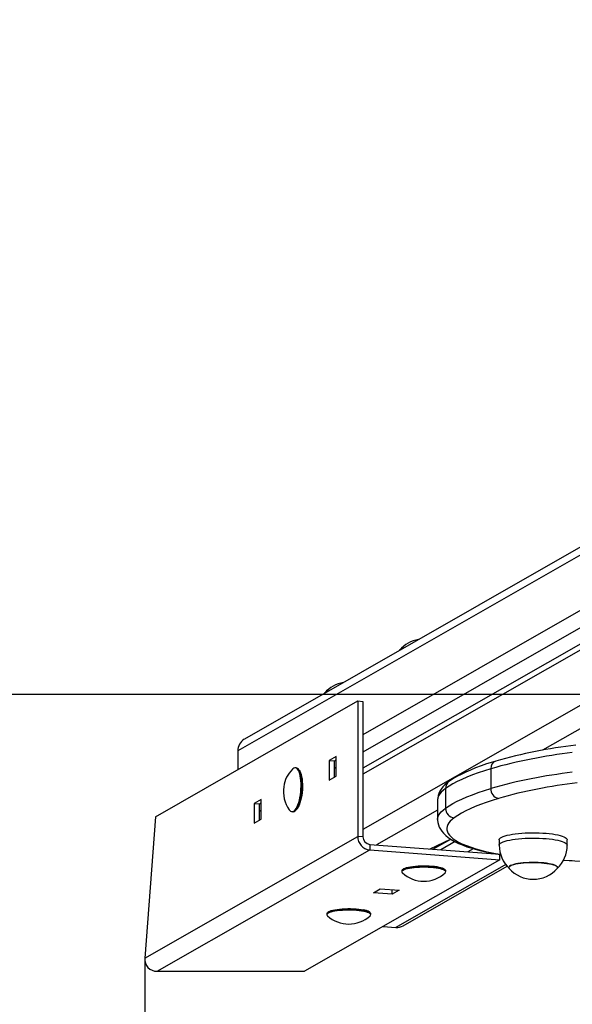
# Model space of a CAD drawing. Units: millimetres. Extents: x 818 to 101900, y -2186 to 5637.
# Drawn here: x 3219 to 3521, y 2436 to 2974 of the extents above; entities that cross this region are included whole.
import ezdxf

# ---------------------------------------------------------------- set-up
doc = ezdxf.new("R2010")
doc.units = ezdxf.units.MM
doc.header["$LTSCALE"] = 50
doc.header["$PDSIZE"] = -1
doc.layers.add('ГЕОМЕТРИЯ', color=70, linetype='Continuous')
doc.styles.get("Standard").update_dxf_attribs({"font": 'isocpeui.ttf'})
doc.dimstyles.new('ISO-25', dxfattribs={"dimtxt": 2.5, "dimasz": 2.5, "dimexe": 1.25, "dimexo": 0.625, "dimtad": 1, "dimtxsty": 'Standard', "dimcen": 2.5, "dimadec": 0, "dimazin": 0, "dimtfac": 1, "dimtmove": 0, "dimatfit": 3, "dimfxl": 1, "dimarcsym": 0})

# ---------------------------------------------------------------- blocks, each defined once
blk = doc.blocks.new('*D23')
at = {"color": 0, "lineweight": -2, "transparency": 16777216}
for p, q in [((817.69, 2605.49), (817.69, 808.3)), ((7506, 2605.49), (7506, 808.3)), ((967.69, 858.3), (7356, 858.3))]:
    blk.add_line(p, q, dxfattribs=at)
at = {"color": 0, "transparency": 16777216}
for points in [[(967.69, 883.3), (967.69, 833.3), (817.69, 858.3)], [(7356, 883.3), (7356, 833.3), (7506, 858.3)]]:
    blk.add_solid(points, dxfattribs=at)
at = {"layer": 'Defpoints', "color": 0, "transparency": 16777216}
for p in [(817.69, 2605.49), (7506, 2605.49), (7506, 858.3)]:
    blk.add_point(p, dxfattribs=at)
at = {"color": 0, "transparency": 16777216, "insert": (4161.84, 1033.3), "char_height": 150, "attachment_point": 5}
blk.add_mtext('6688', dxfattribs=at)
blk = doc.blocks.new('*D24')
at = {"color": 0, "lineweight": -2, "transparency": 16777216}
for p, q in [((1317.69, 2605.49), (1317.69, 1360.23)), ((7006, 2605.49), (7006, 1360.23)), ((1467.69, 1410.23), (6856, 1410.23))]:
    blk.add_line(p, q, dxfattribs=at)
at = {"color": 0, "transparency": 16777216}
for points in [[(1467.69, 1435.23), (1467.69, 1385.23), (1317.69, 1410.23)], [(6856, 1435.23), (6856, 1385.23), (7006, 1410.23)]]:
    blk.add_solid(points, dxfattribs=at)
at = {"layer": 'Defpoints', "color": 0, "transparency": 16777216}
for p in [(1317.69, 2605.49), (7006, 2605.49), (7006, 1410.23)]:
    blk.add_point(p, dxfattribs=at)
at = {"color": 0, "transparency": 16777216, "insert": (4142.89, 1585.23), "char_height": 150, "attachment_point": 5}
blk.add_mtext('5688', dxfattribs=at)
blk = doc.blocks.new('*D27')
at = {"color": 0, "lineweight": -2, "transparency": 16777216}
for p, q in [((3287.14, 2461.11), (3287.14, 1907.85)), ((5036.54, 2461.11), (5036.54, 1907.85)), ((3437.14, 1957.85), (4886.54, 1957.85))]:
    blk.add_line(p, q, dxfattribs=at)
at = {"color": 0, "transparency": 16777216}
for points in [[(3437.14, 1982.85), (3437.14, 1932.85), (3287.14, 1957.85)], [(4886.54, 1982.85), (4886.54, 1932.85), (5036.54, 1957.85)]]:
    blk.add_solid(points, dxfattribs=at)
at = {"layer": 'Defpoints', "color": 0, "transparency": 16777216}
for p in [(3287.14, 2461.11), (5036.54, 2461.11), (5036.54, 1957.85)]:
    blk.add_point(p, dxfattribs=at)
at = {"color": 0, "transparency": 16777216, "insert": (4161.84, 2133.82), "char_height": 150, "attachment_point": 5}
blk.add_mtext('1749', dxfattribs=at)

msp = doc.modelspace()

# ---------------------------------------------------------------- linework, layer by layer
for p, q in [((4030.15, 2974.14), (3341.66, 2580.86)), ((4029.51, 2969.43), (3338.11, 2574.48)), ((4029.59, 2939.15), (3406.51, 2583.23)), ((4034.02, 2932.81), (3406.51, 2573.72)), ((4029.82, 2921.03), (3406.51, 2564.97)), ((4029.51, 2917.59), (3406.51, 2561.71)), ((4029.57, 2887.3), (3406.51, 2531.39)), ((3922.24, 2813.3), (3504.71, 2574.79)), ((3426.79, 2629.69), (3426.35, 2629.23)), ((3293, 2538.48), (3403.69, 2601.72)), ((3403.69, 2601.72), (3403.69, 2527.69)), ((3403.69, 2601.72), (3406.51, 2601.5)), ((3406.51, 2601.5), (3406.51, 2527.48)), ((3338.11, 2574.48), (3338.11, 2564.25)), ((3391.89, 2571.32), (3388.13, 2569.18)), ((3388.13, 2569.18), (3388.13, 2558.42)), ((3388.13, 2569.18), (3390.95, 2568.96)), ((3390.95, 2568.96), (3391.89, 2569.5)), ((3390.95, 2560.03), (3390.95, 2568.96)), ((3391.89, 2560.56), (3391.89, 2571.32)), ((3370.02, 2565.14), (3369.49, 2565.18)), ((3371.68, 2563.86), (3371.68, 2563.86)), ((3391.89, 2565.36), (3390.95, 2564.83)), ((3476.5, 2564.69), (3476.5, 2553.93)), ((3388.13, 2558.42), (3391.89, 2560.56)), ((3451.7, 2553.86), (3451.7, 2543.1)), ((3350.85, 2547.88), (3347.09, 2545.73)), ((3349.91, 2545.52), (3350.85, 2546.06)), ((3350.85, 2537.12), (3350.85, 2547.88)), ((3447.37, 2547.65), (3447.37, 2536.89)), ((3347.09, 2545.73), (3347.09, 2534.97)), ((3347.09, 2545.73), (3349.91, 2545.52)), ((3349.91, 2536.58), (3349.91, 2545.52)), ((3350.85, 2541.92), (3349.91, 2541.38)), ((3368.21, 2541.21), (3368.21, 2541.21)), ((3370.05, 2542.23), (3370.05, 2542.23)), ((3447.37, 2542.04), (3414.03, 2523)), ((3293, 2538.48), (3287.14, 2461.11)), ((3347.09, 2534.97), (3350.85, 2537.12)), ((3287.14, 2461.11), (3403.69, 2527.69)), ((3406.51, 2527.48), (3403.69, 2527.69)), ((3454.55, 2526.26), (3443.16, 2520.79)), ((3444.77, 2520.67), (3454.55, 2526.26)), ((3456.99, 2524.83), (3449.12, 2520.34)), ((3481.07, 2525.84), (3481.07, 2522.91)), ((3518.27, 2522.91), (3518.27, 2525.84)), ((3294.05, 2453.96), (3410.27, 2520.35)), ((3410.27, 2523.28), (3410.27, 2520.35)), ((3410.27, 2523.28), (3481.39, 2517.9)), ((3410.27, 2520.35), (3481.39, 2514.96)), ((3466.91, 2520.99), (3463.83, 2519.23)), ((3481.39, 2514.96), (3374.59, 2453.96)), ((3481.39, 2514.96), (3481.39, 2517.9)), ((3484.66, 2512.28), (3424.56, 2477.95)), ((3427.82, 2508.87), (3427.82, 2508.87)), ((3428.48, 2509.77), (3428.48, 2509.77)), ((3428.53, 2478.83), (3485.44, 2511.34)), ((3451.15, 2509.77), (3451.15, 2509.77)), ((3451.82, 2508.87), (3451.82, 2508.87)), ((3412.25, 2496.85), (3416.01, 2499)), ((3416.01, 2499), (3426.35, 2498.22)), ((3422.58, 2496.07), (3422.58, 2498.51)), ((3426.35, 2498.22), (3422.58, 2496.07)), ((3422.58, 2496.07), (3412.25, 2496.85)), ((3386.78, 2485.42), (3386.78, 2484.87)), ((3387.44, 2486.33), (3387.44, 2486.33)), ((3410.11, 2486.33), (3410.11, 2486.33)), ((3410.78, 2485.42), (3410.78, 2485.42)), ((3417.52, 2478.48), (3424.56, 2477.95)), ((3294.05, 2453.96), (3374.59, 2453.96))]:
    msp.add_line(p, q)
at = {"flags": 128}
for points in [[(3385.75, 2606.24), (3385.27, 2605.78), (3385.25, 2605.76)], [(3479.18, 2568.89), (3477.44, 2568.35), (3474.21, 2567.3), (3471.13, 2566.22), (3468.19, 2565.12), (3465.4, 2563.98), (3462.76, 2562.81), (3460.28, 2561.6), (3457.94, 2560.36), (3455.76, 2559.08), (3453.84, 2557.81), (3453.61, 2557.66)], [(3366.89, 2541.56), (3367.39, 2541.31), (3367.91, 2541.25), (3368.45, 2541.4), (3368.98, 2541.76), (3369.51, 2542.31), (3370.03, 2543.04), (3370.52, 2543.96), (3370.97, 2545.02), (3371.39, 2546.23), (3371.76, 2547.56), (3372.07, 2548.99), (3372.32, 2550.49), (3372.51, 2552.03), (3372.64, 2553.6), (3372.69, 2555.15), (3372.67, 2556.68), (3372.59, 2558.14), (3372.43, 2559.53), (3372.21, 2560.8), (3371.93, 2561.94), (3371.59, 2562.94), (3371.2, 2563.77), (3370.76, 2564.41), (3370.29, 2564.87), (3369.79, 2565.13), (3369.26, 2565.18), (3368.73, 2565.03), (3368.19, 2564.67), (3367.95, 2564.45)], [(3368.21, 2541.21), (3368.44, 2541.21), (3368.97, 2541.36), (3369.51, 2541.72), (3370.04, 2542.27), (3370.56, 2543), (3371.04, 2543.92), (3371.5, 2544.98), (3371.92, 2546.19), (3372.28, 2547.52), (3372.6, 2548.95), (3372.85, 2550.45), (3373.04, 2551.99), (3373.16, 2553.56), (3373.22, 2555.11), (3373.2, 2556.64), (3373.12, 2558.1), (3372.96, 2559.49), (3372.74, 2560.76), (3372.46, 2561.9), (3372.12, 2562.9), (3371.73, 2563.73), (3371.29, 2564.37), (3370.82, 2564.83), (3370.32, 2565.09), (3370.02, 2565.14)], [(3371.68, 2563.86), (3372.03, 2563.32), (3372.42, 2562.49), (3372.75, 2561.5), (3373.02, 2560.35), (3373.23, 2559.08), (3373.37, 2557.71), (3373.45, 2556.25), (3373.45, 2554.73), (3373.39, 2553.19), (3373.25, 2551.65), (3373.05, 2550.13), (3372.78, 2548.67), (3372.45, 2547.29), (3372.08, 2546.01), (3371.65, 2544.86), (3371.19, 2543.86), (3370.7, 2543.02), (3370.18, 2542.37), (3370.05, 2542.23)], [(3476.5, 2564.69), (3472.95, 2563.57), (3469.59, 2562.43), (3466.42, 2561.27), (3463.45, 2560.08), (3460.69, 2558.87), (3458.12, 2557.65), (3455.77, 2556.4), (3453.63, 2555.14), (3451.7, 2553.86)], [(3453.61, 2557.66), (3452.83, 2557.08), (3451.38, 2555.86), (3450.27, 2554.71), (3449.35, 2553.56), (3448.63, 2552.4), (3448.07, 2551.22), (3447.68, 2550.02), (3447.43, 2548.67), (3447.39, 2547.67)], [(3451.7, 2553.86), (3450.42, 2552.88), (3449.37, 2551.89), (3448.53, 2550.89), (3447.92, 2549.88), (3447.54, 2548.87), (3447.38, 2547.85), (3447.37, 2547.65)], [(3451.7, 2543.1), (3453.63, 2544.38), (3455.77, 2545.64), (3458.12, 2546.89), (3460.69, 2548.11), (3463.45, 2549.32), (3466.42, 2550.51), (3469.59, 2551.67), (3472.95, 2552.81), (3476.5, 2553.93)], [(3480.62, 2548.45), (3477.17, 2547.37), (3473.9, 2546.26), (3470.82, 2545.12), (3467.93, 2543.97), (3465.24, 2542.79), (3462.75, 2541.6), (3460.45, 2540.39), (3458.37, 2539.16), (3456.49, 2537.92)], [(3366.27, 2542.21), (3366.41, 2542.02), (3366.89, 2541.56)], [(3447.37, 2536.89), (3447.38, 2537.09), (3447.54, 2538.11), (3447.92, 2539.12), (3448.53, 2540.13), (3449.37, 2541.13), (3450.42, 2542.12), (3451.7, 2543.1)], [(3447.37, 2536.89), (3447.38, 2536.59), (3447.51, 2535.29), (3447.82, 2534.03), (3448.28, 2532.82), (3448.91, 2531.65), (3449.7, 2530.5), (3450.67, 2529.38), (3451.84, 2528.26), (3453.23, 2527.15), (3454.85, 2526.06), (3456.66, 2525), (3458.44, 2524.09)], [(3456.49, 2537.92), (3455.28, 2536.98), (3454.27, 2536.04), (3453.48, 2535.08), (3452.9, 2534.12), (3452.53, 2533.16), (3452.38, 2532.19), (3452.44, 2531.22), (3452.72, 2530.25), (3453.22, 2529.29), (3453.93, 2528.33), (3454.85, 2527.39), (3455.98, 2526.45), (3457.32, 2525.52), (3458.86, 2524.61), (3460.61, 2523.71)], [(3488.29, 2528.9), (3489.9, 2529.13), (3491.6, 2529.33), (3493.4, 2529.48), (3495.26, 2529.6), (3497.18, 2529.68), (3499.12, 2529.71), (3501.06, 2529.7), (3502.99, 2529.65), (3504.89, 2529.55), (3506.73, 2529.42), (3508.49, 2529.25), (3510.15, 2529.04), (3511.7, 2528.79), (3513.12, 2528.52), (3514.39, 2528.21), (3515.5, 2527.88), (3516.43, 2527.52), (3517.18, 2527.15), (3517.74, 2526.76), (3518.1, 2526.36), (3518.26, 2525.96), (3518.27, 2525.84)], [(3481.07, 2525.84), (3481.12, 2526.13), (3481.37, 2526.53), (3481.82, 2526.93), (3482.46, 2527.31), (3483.29, 2527.68), (3484.3, 2528.02), (3485.48, 2528.34), (3486.82, 2528.64), (3488.29, 2528.9)], [(3481.07, 2522.91), (3481.12, 2523.2), (3481.37, 2523.6), (3481.82, 2523.99), (3482.46, 2524.38), (3483.29, 2524.74), (3484.3, 2525.09), (3485.48, 2525.41), (3486.82, 2525.7), (3488.29, 2525.97)], [(3488.29, 2525.97), (3489.9, 2526.2), (3491.6, 2526.39), (3493.4, 2526.55), (3495.26, 2526.67), (3497.18, 2526.74), (3499.12, 2526.77), (3501.06, 2526.76), (3502.99, 2526.71), (3504.89, 2526.62), (3506.73, 2526.49), (3508.49, 2526.31), (3510.15, 2526.1), (3511.7, 2525.86), (3513.12, 2525.58), (3514.39, 2525.27), (3515.5, 2524.94), (3516.43, 2524.59), (3517.18, 2524.21), (3517.74, 2523.82), (3518.1, 2523.43), (3518.26, 2523.02), (3518.27, 2522.91)], [(3458.44, 2524.09), (3459.35, 2523.67), (3461.31, 2522.85), (3463.41, 2522.08), (3465.63, 2521.36), (3467.97, 2520.68), (3470.44, 2520.04), (3473.02, 2519.43), (3475.71, 2518.86), (3478.52, 2518.33), (3481.44, 2517.82), (3481.85, 2517.76)], [(3516.21, 2514.67), (3525.55, 2514.25)], [(3516.21, 2514.67), (3521.08, 2514.56)], [(3446.55, 2510.93), (3445.2, 2511.1), (3443.75, 2511.23), (3442.24, 2511.31), (3440.68, 2511.36), (3439.11, 2511.36), (3437.56, 2511.32), (3436.04, 2511.24), (3434.58, 2511.11), (3433.22, 2510.95), (3431.97, 2510.76), (3430.85, 2510.53), (3429.89, 2510.27), (3429.09, 2509.99), (3428.48, 2509.69), (3428.06, 2509.37), (3427.85, 2509.05), (3427.82, 2508.87)], [(3446.55, 2510.38), (3445.2, 2510.55), (3443.75, 2510.67), (3442.24, 2510.76), (3440.68, 2510.81), (3439.11, 2510.81), (3437.56, 2510.77), (3436.04, 2510.69), (3434.58, 2510.56), (3433.22, 2510.4), (3431.97, 2510.2), (3430.85, 2509.98), (3429.89, 2509.72), (3429.09, 2509.44), (3428.48, 2509.14), (3428.06, 2508.82), (3427.85, 2508.5), (3427.84, 2508.17), (3428.03, 2507.85), (3428.11, 2507.77)], [(3428.48, 2509.77), (3428.52, 2509.81), (3428.97, 2510.11), (3429.61, 2510.41), (3430.44, 2510.68), (3431.43, 2510.93), (3432.58, 2511.14), (3433.85, 2511.33), (3435.23, 2511.47), (3436.69, 2511.58), (3438.21, 2511.65), (3439.75, 2511.67), (3441.3, 2511.65), (3442.82, 2511.59), (3444.29, 2511.49), (3445.67, 2511.34), (3446.95, 2511.16), (3448.11, 2510.95), (3449.12, 2510.7), (3449.96, 2510.43), (3450.62, 2510.14), (3451.09, 2509.83), (3451.15, 2509.77)], [(3451.82, 2508.87), (3451.8, 2509.01), (3451.6, 2509.34), (3451.21, 2509.65), (3450.62, 2509.96), (3449.84, 2510.24), (3448.89, 2510.5), (3447.79, 2510.73), (3446.55, 2510.93)], [(3451.52, 2507.77), (3451.57, 2507.81), (3451.79, 2508.14), (3451.8, 2508.46), (3451.6, 2508.79), (3451.21, 2509.1), (3450.62, 2509.41), (3449.84, 2509.69), (3448.89, 2509.95), (3447.79, 2510.18), (3446.55, 2510.38)], [(3512.8, 2510.18), (3512.88, 2510.28), (3513.02, 2510.63), (3512.94, 2510.98), (3512.66, 2511.32), (3512.17, 2511.66), (3511.49, 2511.97), (3510.61, 2512.27), (3509.57, 2512.54), (3508.37, 2512.79), (3507.03, 2513), (3505.57, 2513.17), (3504.03, 2513.31), (3502.41, 2513.4), (3500.75, 2513.45), (3499.08, 2513.45), (3497.41, 2513.42), (3495.78, 2513.34), (3494.21, 2513.21), (3492.72, 2513.05), (3491.35, 2512.85), (3490.11, 2512.62), (3489.02, 2512.35), (3488.09, 2512.06), (3487.35, 2511.75), (3486.8, 2511.42), (3486.46, 2511.08), (3486.32, 2510.73), (3486.4, 2510.38), (3486.54, 2510.18)], [(3486.54, 2510.18), (3486.38, 2510.43), (3486.33, 2510.77), (3486.49, 2511.12), (3486.86, 2511.46), (3487.43, 2511.79), (3488.19, 2512.1), (3489.14, 2512.39), (3490.25, 2512.65), (3491.51, 2512.88)], [(3491.51, 2512.88), (3492.89, 2513.07), (3494.39, 2513.23), (3495.97, 2513.35), (3497.6, 2513.42), (3499.27, 2513.46), (3500.95, 2513.44), (3502.6, 2513.39), (3504.21, 2513.29), (3505.75, 2513.15), (3507.19, 2512.97), (3508.52, 2512.76), (3509.7, 2512.51), (3510.72, 2512.24), (3511.58, 2511.94), (3512.24, 2511.62), (3512.7, 2511.28), (3512.96, 2510.94), (3513.01, 2510.59), (3512.85, 2510.24), (3512.8, 2510.18)], [(3410.78, 2485.42), (3410.77, 2485.49), (3410.62, 2485.82), (3410.27, 2486.14), (3409.73, 2486.44), (3409, 2486.73), (3408.09, 2487), (3407.02, 2487.24), (3405.81, 2487.44), (3404.48, 2487.62), (3403.06, 2487.75), (3401.56, 2487.85), (3400.01, 2487.91), (3398.44, 2487.92), (3396.88, 2487.89), (3395.35, 2487.81), (3393.87, 2487.7), (3392.49, 2487.55), (3391.21, 2487.36), (3390.06, 2487.14), (3389.05, 2486.89), (3388.22, 2486.61), (3387.56, 2486.31), (3387.1, 2486), (3386.84, 2485.68), (3386.78, 2485.42)], [(3410.48, 2484.32), (3410.71, 2484.62), (3410.77, 2484.94), (3410.62, 2485.27), (3410.27, 2485.59), (3409.73, 2485.89), (3409, 2486.18), (3408.09, 2486.45), (3407.02, 2486.69), (3405.81, 2486.89), (3404.48, 2487.07), (3403.06, 2487.2), (3401.56, 2487.3), (3400.01, 2487.35), (3398.44, 2487.37), (3396.88, 2487.34), (3395.35, 2487.26), (3393.87, 2487.15), (3392.49, 2487), (3391.21, 2486.81), (3390.06, 2486.59), (3389.05, 2486.34), (3388.22, 2486.06), (3387.56, 2485.76), (3387.1, 2485.45), (3386.84, 2485.13), (3386.78, 2484.8), (3386.93, 2484.48), (3387.07, 2484.32)], [(3387.44, 2486.33), (3387.77, 2486.58), (3388.36, 2486.88), (3389.14, 2487.16), (3390.09, 2487.41), (3391.19, 2487.64), (3392.42, 2487.83), (3393.77, 2487.99), (3395.21, 2488.11), (3396.72, 2488.19), (3398.26, 2488.22), (3399.81, 2488.22), (3401.34, 2488.17), (3402.82, 2488.07), (3404.24, 2487.94), (3405.55, 2487.77), (3406.75, 2487.57)]]:
    msp.add_lwpolyline(points, dxfattribs=at)
for centre, radius, start, end in [((3439.82, 2618.01), 17.51, 99.5494, 138.599), ((3429.93, 2625.8), 4.98, 102.44, 130.6424), ((3430, 2625.57), 5.22, 102.691, 128.0225), ((3398.78, 2594.56), 17.51, 99.5494, 138.599), ((3389.04, 2602.06), 5.31, 103.3358, 129.7466), ((3389.12, 2601.8), 5.57, 103.497, 127.1829), ((3345.35, 2574.62), 7.24, 120.6555, 181.1486), ((3552.57, 2297.15), 278.14, 96.5009, 105.8717), ((3554.35, 2304.47), 274.9, 96.5347, 105.8706), ((3480.55, 2565.06), 4.06, 109.7575, 185.2604), ((3380.3, 2552.33), 17.3, 135.5347, 171.6974), ((3554.42, 2277.05), 287.63, 96.6558, 105.7168), ((3456.29, 2553.92), 4.59, 125.6256, 180.7688), ((3554.13, 2289.92), 268.78, 96.5009, 105.8717), ((3380.3, 2552.33), 17.3, 171.6974, 215.8103), ((3481.89, 2553.69), 5.39, 177.4929, 256.4039), ((3456.91, 2543.11), 5.21, 180.0836, 265.4435), ((3411.03, 2527.64), 7.34, 179.6307, 264.0632), ((3410.71, 2527.46), 4.2, 179.7062, 263.9876), ((3460.22, 2527.81), 4.12, 244.413, 275.4112), ((3493.24, 2601.84), 84.67, 247.3326, 262.1785), ((3498.46, 2522.84), 17.38, 179.7896, 227.3194), ((3500.96, 2522.79), 17.3, 313.2172, 0.3844), ((3499.67, 2521.76), 17.51, 221.401, 318.599), ((3439.82, 2520.51), 17.3, 227.4376, 312.5624), ((3406.09, 2480.59), 7.01, 54.9496, 84.5996), ((3398.78, 2497.07), 17.3, 227.4376, 312.5624), ((3425.12, 2484.83), 6.9, 265.3667, 299.6043)]:
    msp.add_arc(centre, radius, start, end)
msp.add_ellipse((3294.59, 2461.11), major_axis=(-6.61, -3.78), ratio=0.919158, start_param=5.727126, end_param=7.297922)
at = {"layer": 'ГЕОМЕТРИЯ', "color": 251, "true_color": 0x636466}
msp.add_line((1317.69, 2605.49), (7006, 2605.49), dxfattribs=at)

# ---------------------------------------------------------------- dimensions: what is measured, and where the dimension line sits
at = {"color": 251, "true_color": 0x636466}
for base, p1, p2, picture, middle in [((7506, 858.3), (817.69, 2605.49), (7506, 2605.49), '*D23', (4161.84, 858.3)), ((7006, 1410.23), (1317.69, 2605.49), (7006, 2605.49), '*D24', (4142.89, 1410.23))]:
    dim = msp.add_linear_dim(base=base, p1=p1, p2=p2, dimstyle='ISO-25', override={"dimtxt": 150, "dimasz": 150, "dimexe": 50, "dimexo": 0, "dimgap": 100, "dimtih": 1, "dimtoh": 1, "dimdec": 0, "dimzin": 0, "dimadec": 2, "dimtdec": 3, "dimtzin": 0}, dxfattribs=at)
    dim.commit()
    dim.dimension.update_dxf_attribs({"geometry": picture, "text_midpoint": middle, "dimtype": 160})
dim = msp.add_linear_dim(base=(5036.54, 1957.85), p1=(3287.14, 2461.11), p2=(5036.54, 2461.11), dimstyle='ISO-25', override={"dimtxt": 150, "dimasz": 150, "dimexe": 50, "dimexo": 0, "dimgap": 100, "dimtih": 1, "dimtoh": 1, "dimdec": 0, "dimzin": 0, "dimadec": 2, "dimtdec": 3, "dimtzin": 0})
dim.commit()
dim.dimension.update_dxf_attribs({"geometry": '*D27', "text_midpoint": (4161.84, 1957.85), "dimtype": 160})

doc.saveas('drawing.dxf')
